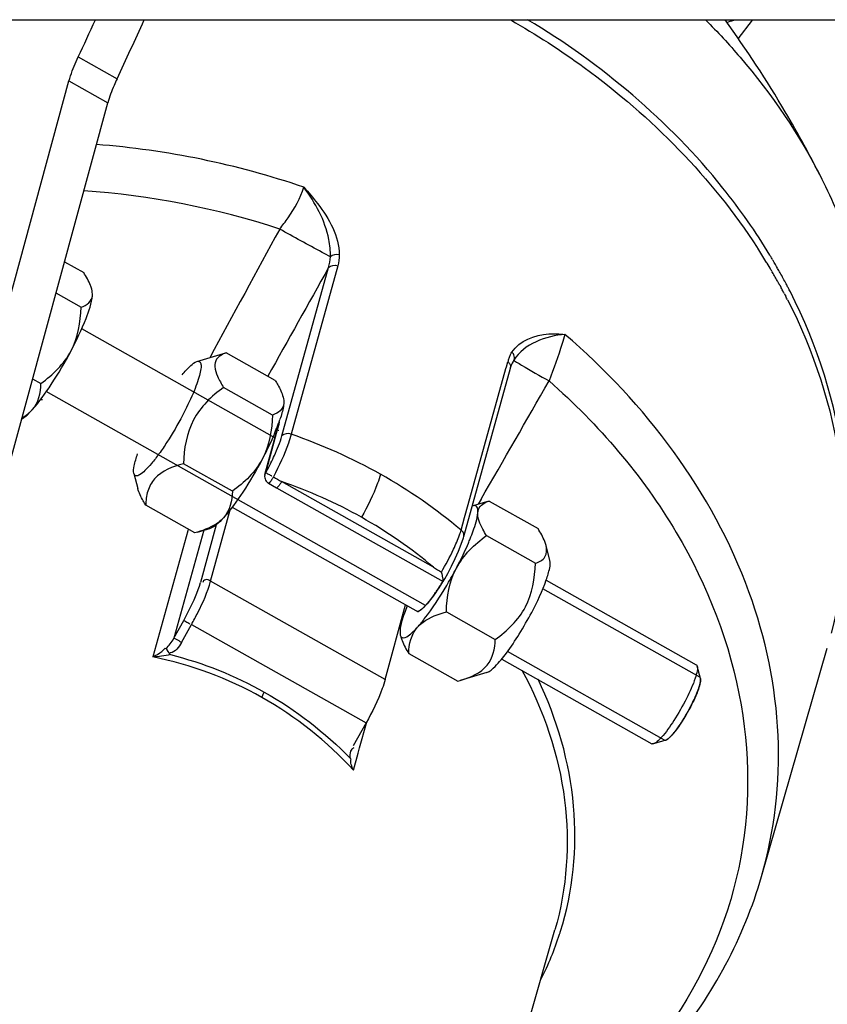
# Model space of a CAD drawing. Units: millimetres. Extents: x -1641 to 14408, y 960 to 6616.
# Drawn here: x 11452 to 11506, y 4790 to 4855 of the extents above; entities that cross this region are included whole.
import ezdxf

# ---------------------------------------------------------------- set-up
doc = ezdxf.new("R2010")
doc.units = ezdxf.units.MM
doc.header["$LTSCALE"] = 825
doc.layers.add('Grundriss', color=7, linetype='CONTINUOUS', lineweight=30)

msp = doc.modelspace()

# ---------------------------------------------------------------- linework, layer by layer
at = {"layer": 'Grundriss', "lineweight": 30}
for p, q in [((11513.25, 4854.866), (11443.25, 4854.866)), ((11498.757, 4854.86), (11498.779, 4854.866)), ((11499.627, 4853.612), (11500.566, 4854.866)), ((11455.906, 4852.424), (11458.477, 4850.976)), ((11446.326, 4817.942), (11455.291, 4850.834)), ((11455.291, 4850.834), (11457.861, 4849.386)), ((11448.896, 4816.494), (11457.861, 4849.386)), ((11500.887, 4839.808), (11500.923, 4839.751)), ((11454.994, 4838.864), (11456.265, 4838.148)), ((11501.939, 4838.945), (11501.908, 4838.998)), ((11469.399, 4827.322), (11472.49, 4838.469)), ((11473.097, 4838.585), (11470.007, 4827.438)), ((11502.395, 4837.284), (11502.443, 4837.197)), ((11454.429, 4836.793), (11456.093, 4835.855)), ((11502.695, 4836.725), (11502.724, 4836.67)), ((11502.724, 4836.67), (11502.775, 4836.573)), ((11468.932, 4827.201), (11456.132, 4834.413)), ((11463.771, 4832.256), (11465.535, 4832.781)), ((11465.534, 4832.781), (11465.705, 4832.829)), ((11468.946, 4831.003), (11465.705, 4832.829)), ((11484.686, 4832.202), (11484.717, 4832.259)), ((11484.766, 4832.343), (11484.717, 4832.26)), ((11481.448, 4820.671), (11484.539, 4831.818)), ((11482.824, 4826.69), (11484.235, 4831.78)), ((11484.235, 4831.78), (11484.267, 4831.894)), ((11484.267, 4831.894), (11484.362, 4832.238)), ((11484.633, 4832.088), (11484.686, 4832.202)), ((11452.882, 4831.117), (11453.434, 4830.806)), ((11468.774, 4828.71), (11465.533, 4830.536)), ((11478.916, 4816.1), (11453.788, 4830.258)), ((11468.268, 4824.764), (11469.078, 4827.736)), ((11468.322, 4824.874), (11469.132, 4827.846)), ((11469.051, 4827.839), (11469.097, 4827.814)), ((11481.743, 4822.792), (11482.824, 4826.69)), ((11466.114, 4823.661), (11462.873, 4825.487)), ((11459.593, 4824.84), (11459.854, 4823.841)), ((11468.502, 4824.198), (11469.039, 4823.894)), ((11469.039, 4823.894), (11480.071, 4817.678)), ((11479.441, 4818.625), (11469.371, 4824.299)), ((11482.59, 4823.133), (11482.398, 4822.8)), ((11463.626, 4820.905), (11460.385, 4822.731)), ((11466.107, 4822.611), (11478.416, 4815.676)), ((11481.504, 4821.93), (11481.743, 4822.792)), ((11482.954, 4822.966), (11482.068, 4822.702)), ((11483.124, 4823.015), (11482.953, 4822.966)), ((11483.124, 4823.015), (11486.365, 4821.188)), ((11464.677, 4817.702), (11465.966, 4822.431)), ((11481.271, 4821.091), (11481.504, 4821.93)), ((11463.796, 4820.953), (11464.682, 4821.217)), ((11465.044, 4821.435), (11464.003, 4817.616)), ((11463.154, 4821.036), (11460.84, 4812.693)), ((11464.219, 4821.079), (11462.235, 4813.925)), ((11463.187, 4821.153), (11463.154, 4821.036)), ((11463.797, 4820.953), (11463.626, 4820.905)), ((11481.448, 4820.671), (11481.449, 4820.674)), ((11482.952, 4820.722), (11486.193, 4818.896)), ((11487.157, 4819.079), (11486.896, 4820.079)), ((11476.244, 4811.185), (11464.677, 4817.702)), ((11480.082, 4817.681), (11480.181, 4817.856)), ((11486.904, 4817.781), (11496.854, 4812.174)), ((11479.463, 4816.784), (11479.468, 4816.792)), ((11497.08, 4811.341), (11486.68, 4817.201)), ((11476.244, 4811.185), (11477.594, 4816.139)), ((11478.557, 4815.777), (11478.561, 4815.78)), ((11480.292, 4815.673), (11483.533, 4813.847)), ((11462.235, 4813.925), (11462.892, 4815.106)), ((11462.75, 4813.653), (11463.407, 4814.834)), ((11463.407, 4814.834), (11474.974, 4808.316)), ((11477.804, 4812.917), (11481.045, 4811.09)), ((11494.738, 4807.185), (11484.339, 4813.044)), ((11501.175, 4798.154), (11505.532, 4813.272)), ((11483.959, 4812.553), (11493.909, 4806.946)), ((11497.129, 4811.266), (11496.917, 4812.08)), ((11482.979, 4811.664), (11481.215, 4811.139)), ((11481.045, 4811.09), (11481.216, 4811.138)), ((11497.137, 4811.132), (11497.137, 4811.137)), ((11496.938, 4810.405), (11496.942, 4810.416)), ((11496.727, 4809.91), (11496.732, 4809.921)), ((11496.152, 4808.82), (11496.159, 4808.831)), ((11474.974, 4808.316), (11474.127, 4806.794)), ((11474.548, 4806.678), (11475.001, 4808.309)), ((11495.829, 4808.303), (11495.837, 4808.314)), ((11495.221, 4807.499), (11495.226, 4807.504)), ((11494.022, 4806.942), (11494, 4806.936)), ((11494.828, 4807.182), (11494.022, 4806.942)), ((11494.822, 4807.18), (11494.828, 4807.182)), ((11494.828, 4807.182), (11494.831, 4807.183)), ((11494.884, 4807.206), (11494.893, 4807.21)), ((11494.982, 4807.271), (11494.986, 4807.274)), ((11474.138, 4805.201), (11474.447, 4806.313)), ((11474.447, 4806.313), (11474.548, 4806.678)), ((11474.709, 4750.278), (11487.488, 4794.616))]:
    msp.add_line(p, q, dxfattribs=at)
for points in [[(11484.539, 4831.818), (11484.545, 4831.841), (11484.586, 4831.968), (11484.633, 4832.088)], [(11469.371, 4824.299), (11469.344, 4824.252), (11469.316, 4824.206), (11469.288, 4824.161), (11469.26, 4824.118), (11469.233, 4824.077), (11469.205, 4824.039)], [(11480.64, 4818.71), (11480.879, 4819.202), (11481.095, 4819.689), (11481.28, 4820.155), (11481.422, 4820.58), (11481.449, 4820.674)], [(11480.181, 4817.856), (11480.386, 4818.224), (11480.64, 4818.71)], [(11480.065, 4817.92), (11480.045, 4818.033), (11480.036, 4818.077), (11480.028, 4818.114), (11480.021, 4818.145), (11480.014, 4818.172), (11480.009, 4818.194), (11480.003, 4818.214), (11479.998, 4818.233), (11479.991, 4818.251), (11479.978, 4818.273), (11479.961, 4818.296)]]:
    msp.add_lwpolyline(points, dxfattribs=at)
for centre, radius, start, end in [((11100.857, 5018.054), 391.782, 334.99107, 335.3852), ((11107.772, 5014.594), 386.994, 334.98892, 335.62355), ((11438.568, 4811.068), 74.44, 30.44019, 36.04574), ((11433.385, 4807.971), 80.478, 26.87653, 30.4716), ((11452.815, 4790.948), 55.841, 71.16316, 85.59483), ((11473.08, 4828.044), 35.996, 19.24988, 26.9406), ((11452.517, 4789.866), 53.825, 71.88611, 86.00779), ((14133.817, 3385.289), 3036.293, 151.350855, 151.533818), ((11467.486, 4818.113), 39.828, 31.43103, 32.90756), ((11469.663, 4839.33), 2.955, 343.05835, 357.26172), ((11467.851, 4818.338), 39.399, 31.21774, 31.42874), ((11468.154, 4819.006), 39.23, 30.84747, 31.14961), ((11468.266, 4819.073), 39.1, 30.63702, 30.84742), ((11468.504, 4819.214), 38.823, 29.65803, 30.54695), ((11468.054, 4818.461), 39.162, 30.49269, 31.21826), ((11468.245, 4818.574), 38.94, 30.30928, 30.49215), ((11468.365, 4818.643), 38.802, 29.79939, 30.30947), ((11468.75, 4819.354), 38.54, 29.14493, 29.65757), ((11469.061, 4819.526), 38.184, 27.8951, 29.14607), ((11468.547, 4818.748), 38.592, 29.26477, 29.79942), ((11468.702, 4818.835), 38.413, 28.91495, 29.26463), ((11468.802, 4818.89), 38.3, 28.70277, 28.91488), ((11468.972, 4818.983), 38.105, 28.10576, 28.55456), ((11469.117, 4819.06), 37.941, 27.74815, 28.1057), ((11469.362, 4819.687), 37.843, 27.47367, 27.89385), ((11469.526, 4819.772), 37.659, 26.98991, 27.47372), ((11469.351, 4819.182), 37.678, 27.07532, 27.48775), ((11486.962, 4831.52), 2.697, 159.51282, 164.55976), ((11486.737, 4831.602), 2.458, 156.76408, 159.47136), ((11486.971, 4831), 2.583, 150.80894, 156.09744), ((11484.235, 4831.903), 0.316, 344.53448, 356.86678), ((11487.162, 4830.914), 2.792, 156.06432, 158.45746), ((9822.294, 5782.907), 1917.746, 329.9689, 330.238977), ((11454.826, 4812.446), 17.318, 94.29881, 94.83456), ((11458.942, 4831.918), 10.903, 339.49536, 341.32929), ((11454.741, 4833.52), 15.399, 336.87034, 338.87257), ((11465.482, 4828.718), 3.727, 344.7319, 346.02678), ((11466.026, 4828.581), 3.167, 346.04315, 346.75129), ((11457.113, 4832.593), 12.852, 338.91332, 339.52968), ((11458.566, 4793.925), 35.412, 60.63095, 71.13115), ((11451.238, 4834.238), 19.482, 331.27249, 332.82388), ((11452.159, 4833.762), 18.445, 332.83123, 333.51538), ((11469.835, 4827.143), 2.694, 244.80217, 245.97863), ((11466.404, 4825.971), 2.788, 327.15055, 330.9768), ((11507.368, 4887.846), 74.04, 238.64543, 239.1232), ((11458.559, 4793.981), 35.366, 50.05442, 60.57731), ((11459.39, 4794.789), 31.152, 60.62836, 71.31392), ((11459.314, 4794.719), 31.251, 49.90518, 60.5684), ((11466.683, 4826.657), 16.384, 336.90323, 337.95036), ((11456.729, 4831.339), 27.389, 329.66731, 332.2127), ((11466.426, 4825.859), 15.888, 328.74328, 329.05024), ((11457.011, 4831.171), 27.06, 329.47716, 329.67382), ((11493.958, 4807.034), 0.1, 240.65399, 249.49146), ((11467.802, 4800.783), 21.008, 342.09443, 342.65206), ((11467.641, 4800.843), 21.18, 333.41994, 342.07549)]:
    msp.add_arc(centre, radius, start, end, dxfattribs=at)
for points, knots in [([(11484.556, 4854.872), (11486.234, 4853.915), (11492.494, 4849.886), (11497.884, 4844.43), (11500.887, 4839.808)], [0, 0, 0, 0, 0.259527, 1, 1, 1, 1]), ([(11501.728, 4839.299), (11500.792, 4840.846), (11496.474, 4846.998), (11490.562, 4851.966), (11485.677, 4854.89)], [0, 0, 0, 0, 0.241023, 1, 1, 1, 1]), ([(11497.472, 4854.871), (11498.261, 4854.078), (11501.221, 4850.883), (11503.706, 4847.238), (11505.17, 4844.353)], [0, 0, 0, 0, 0.256964, 1, 1, 1, 1]), ([(11455.291, 4850.834), (11455.322, 4850.949), (11455.492, 4851.492), (11455.716, 4852.016), (11455.906, 4852.424)], [0, 0, 0, 0, 0.209018, 1, 1, 1, 1]), ([(11458.477, 4850.976), (11458.408, 4850.828), (11458.175, 4850.309), (11457.968, 4849.777), (11457.861, 4849.386)], [0, 0, 0, 0, 0.286836, 1, 1, 1, 1]), ([(11469.251, 4841.024), (11469.446, 4841.268), (11470.076, 4842.128), (11470.641, 4843.069), (11470.845, 4843.798)], [0, 0, 0, 0, 0.292253, 1, 1, 1, 1]), ([(11470.845, 4843.798), (11471.168, 4843.449), (11472.262, 4842.174), (11473.188, 4840.545), (11473.194, 4839.319)], [0, 0, 0, 0, 0.279336, 1, 1, 1, 1]), ([(11472.615, 4839.189), (11472.624, 4839.573), (11472.453, 4841.243), (11471.614, 4842.773), (11470.845, 4843.798)], [0, 0, 0, 0, 0.230387, 1, 1, 1, 1]), ([(11472.615, 4839.189), (11472.429, 4839.284), (11471.3, 4839.882), (11470.183, 4840.502), (11469.251, 4841.024)], [0, 0, 0, 0, 0.163674, 1, 1, 1, 1]), ([(11456.797, 4837.038), (11456.774, 4837.126), (11456.641, 4837.516), (11456.435, 4837.876), (11456.265, 4838.148)], [0, 0, 0, 0, 0.220047, 1, 1, 1, 1]), ([(11505.803, 4814.254), (11506.794, 4817.889), (11507.32, 4825.821), (11504.878, 4833.338), (11503.083, 4836.862)], [0, 0, 0, 0, 0.48792, 1, 1, 1, 1]), ([(11455.426, 4832.957), (11455.795, 4833.657), (11456.344, 4834.844), (11456.803, 4836.105), (11456.842, 4836.628)], [0, 0, 0, 0, 0.601609, 1, 1, 1, 1]), ([(11456.093, 4835.855), (11456.28, 4835.919), (11456.643, 4836.074), (11456.829, 4836.449), (11456.842, 4836.628)], [0, 0, 0, 0, 0.524227, 1, 1, 1, 1]), ([(11502.899, 4836.332), (11504.631, 4832.944), (11507.031, 4825.743), (11506.716, 4818.119), (11505.879, 4814.59)], [0, 0, 0, 0, 0.51201, 1, 1, 1, 1]), ([(11484.635, 4832.872), (11485.118, 4833.645), (11486.559, 4834.153), (11487.797, 4834.081), (11488.149, 4834.048)], [0, 0, 0, 0, 0.720493, 1, 1, 1, 1]), ([(11488.149, 4834.048), (11488.092, 4833.843), (11487.775, 4832.805), (11487.4, 4831.786), (11487.096, 4830.969)], [0, 0, 0, 0, 0.19658, 1, 1, 1, 1]), ([(11501.175, 4798.154), (11502.042, 4801.161), (11502.779, 4807.624), (11500.007, 4820.866), (11493.463, 4829.511), (11488.149, 4834.048)], [0, 0, 0, 0, 0.234346, 0.476779, 1, 1, 1, 1]), ([(11452.852, 4829.054), (11453.323, 4829.576), (11454.234, 4830.853), (11455.026, 4832.198), (11455.426, 4832.957)], [0, 0, 0, 0, 0.450291, 1, 1, 1, 1]), ([(11462.794, 4831.376), (11462.969, 4831.589), (11463.26, 4831.911), (11463.612, 4832.208), (11463.771, 4832.256)], [0, 0, 0, 0, 0.623813, 1, 1, 1, 1]), ([(11463.771, 4832.256), (11463.826, 4832.272), (11463.972, 4832.274), (11464.057, 4832.033), (11464.03, 4831.728), (11463.935, 4831.289), (11463.756, 4830.745), (11463.4, 4829.849), (11463.062, 4829.155), (11462.811, 4828.678)], [0, 0, 0, 0, 0.04316, 0.089317, 0.165953, 0.277838, 0.422614, 0.59567, 1, 1, 1, 1]), ([(11465.451, 4832.724), (11465.304, 4832.649), (11465.014, 4832.441), (11464.906, 4831.853), (11465.139, 4831.212), (11465.385, 4830.774), (11465.533, 4830.536)], [0, 0, 0, 0, 0.197189, 0.397479, 0.664618, 1, 1, 1, 1]), ([(11484.479, 4832.572), (11484.501, 4832.624), (11484.549, 4832.726), (11484.606, 4832.825), (11484.635, 4832.872)], [0, 0, 0, 0, 0.504055, 1, 1, 1, 1]), ([(11484.807, 4832.518), (11484.806, 4832.583), (11484.771, 4832.717), (11484.687, 4832.826), (11484.635, 4832.872)], [0, 0, 0, 0, 0.481933, 1, 1, 1, 1]), ([(11484.766, 4832.343), (11484.78, 4832.369), (11484.801, 4832.427), (11484.807, 4832.488), (11484.807, 4832.518)], [0, 0, 0, 0, 0.493919, 1, 1, 1, 1]), ([(11484.766, 4832.343), (11484.777, 4832.325), (11484.845, 4832.289), (11484.903, 4832.247), (11484.946, 4832.219)], [0, 0, 0, 0, 0.29707, 1, 1, 1, 1]), ([(11484.362, 4832.238), (11484.42, 4832.195), (11484.517, 4832.091), (11484.553, 4831.95), (11484.55, 4831.885)], [0, 0, 0, 0, 0.526494, 1, 1, 1, 1]), ([(11484.946, 4832.219), (11485.057, 4832.15), (11485.768, 4831.724), (11486.488, 4831.314), (11487.096, 4830.969)], [0, 0, 0, 0, 0.157529, 1, 1, 1, 1]), ([(11468.946, 4831.003), (11469.006, 4830.906), (11469.216, 4830.554), (11469.402, 4830.18), (11469.477, 4829.893)], [0, 0, 0, 0, 0.277438, 1, 1, 1, 1]), ([(11487.096, 4830.969), (11490.38, 4828.084), (11495.98, 4821.57), (11500.555, 4809.894), (11500.325, 4797.848), (11496.904, 4790.704), (11494.614, 4787.645)], [0, 0, 0, 0, 0.271667, 0.524012, 0.76257, 1, 1, 1, 1]), ([(11452.147, 4828.426), (11452.199, 4828.456), (11452.46, 4828.636), (11452.681, 4828.865), (11452.852, 4829.054)], [0, 0, 0, 0, 0.191471, 1, 1, 1, 1]), ([(11469.523, 4829.483), (11469.509, 4829.304), (11469.324, 4828.929), (11468.961, 4828.774), (11468.774, 4828.71)], [0, 0, 0, 0, 0.475771, 1, 1, 1, 1]), ([(11469.523, 4829.483), (11469.517, 4829.412), (11469.468, 4829.052), (11469.363, 4828.703), (11469.27, 4828.428)], [0, 0, 0, 0, 0.197471, 1, 1, 1, 1]), ([(11462.811, 4828.678), (11462.494, 4828.075), (11461.995, 4827.216), (11461.285, 4826.17), (11460.804, 4825.54), (11460.371, 4825.061), (11460.048, 4824.784), (11459.73, 4824.627), (11459.61, 4824.776), (11459.593, 4824.84)], [0, 0, 0, 0, 0.383024, 0.558496, 0.710418, 0.83091, 0.914787, 0.962764, 1, 1, 1, 1]), ([(11469.091, 4827.935), (11469.098, 4827.939), (11469.111, 4827.947), (11469.125, 4827.954), (11469.132, 4827.957)], [0, 0, 0, 0, 0.513272, 1, 1, 1, 1]), ([(11469.151, 4828.099), (11469.148, 4828.063), (11469.136, 4827.982), (11469.119, 4827.901), (11469.108, 4827.856)], [0, 0, 0, 0, 0.434194, 1, 1, 1, 1]), ([(11469.117, 4827.69), (11469.124, 4827.694), (11469.14, 4827.701), (11469.157, 4827.707), (11469.165, 4827.71)], [0, 0, 0, 0, 0.472698, 1, 1, 1, 1]), ([(11469.203, 4828.161), (11469.194, 4828.111), (11469.173, 4828.005), (11469.147, 4827.901), (11469.132, 4827.846)], [0, 0, 0, 0, 0.471284, 1, 1, 1, 1]), ([(11469.165, 4827.71), (11469.17, 4827.711), (11469.179, 4827.714), (11469.188, 4827.716), (11469.193, 4827.717)], [0, 0, 0, 0, 0.487584, 1, 1, 1, 1]), ([(11469.219, 4828.278), (11469.217, 4828.259), (11469.212, 4828.22), (11469.206, 4828.181), (11469.203, 4828.161)], [0, 0, 0, 0, 0.484042, 1, 1, 1, 1]), ([(11468.902, 4827.471), (11468.845, 4827.338), (11468.597, 4826.777), (11468.325, 4826.227), (11468.107, 4825.812)], [0, 0, 0, 0, 0.235818, 1, 1, 1, 1]), ([(11468.669, 4825.536), (11468.751, 4825.702), (11469.028, 4826.283), (11469.277, 4826.88), (11469.399, 4827.322)], [0, 0, 0, 0, 0.287914, 1, 1, 1, 1]), ([(11470.007, 4827.438), (11469.956, 4827.239), (11469.648, 4826.267), (11469.215, 4825.34), (11468.842, 4824.618)], [0, 0, 0, 0, 0.201371, 1, 1, 1, 1]), ([(11459.593, 4824.84), (11459.551, 4825.001), (11459.623, 4825.455), (11459.747, 4825.871), (11459.839, 4826.13)], [0, 0, 0, 0, 0.376362, 1, 1, 1, 1]), ([(11468.107, 4825.812), (11467.707, 4825.053), (11466.914, 4823.708), (11466.004, 4822.431), (11465.533, 4821.91)], [0, 0, 0, 0, 0.549701, 1, 1, 1, 1]), ([(11462.873, 4825.487), (11462.18, 4825.297), (11461.122, 4824.901), (11460.446, 4823.68), (11460.386, 4823.046), (11460.385, 4822.731)], [0, 0, 0, 0, 0.534267, 0.765741, 1, 1, 1, 1]), ([(11468.268, 4824.764), (11468.263, 4824.744), (11468.255, 4824.703), (11468.254, 4824.662), (11468.255, 4824.641)], [0, 0, 0, 0, 0.492583, 1, 1, 1, 1]), ([(11468.255, 4824.641), (11468.257, 4824.586), (11468.279, 4824.476), (11468.33, 4824.375), (11468.362, 4824.33)], [0, 0, 0, 0, 0.496444, 1, 1, 1, 1]), ([(11468.322, 4824.874), (11468.31, 4824.858), (11468.288, 4824.823), (11468.271, 4824.785), (11468.263, 4824.765)], [0, 0, 0, 0, 0.481068, 1, 1, 1, 1]), ([(11468.322, 4824.874), (11468.368, 4824.88), (11468.491, 4824.793), (11468.609, 4824.743), (11468.688, 4824.705)], [0, 0, 0, 0, 0.348295, 1, 1, 1, 1]), ([(11468.746, 4824.458), (11468.7, 4824.388), (11468.642, 4824.316), (11468.534, 4824.18), (11468.503, 4824.198)], [0, 0, 0, 0, 0.699331, 1, 1, 1, 1]), ([(11475.934, 4824.785), (11475.878, 4824.584), (11475.541, 4823.599), (11475.074, 4822.663), (11474.67, 4821.937)], [0, 0, 0, 0, 0.200594, 1, 1, 1, 1]), ([(11460.385, 4822.731), (11460.325, 4822.828), (11460.115, 4823.18), (11459.929, 4823.554), (11459.854, 4823.841)], [0, 0, 0, 0, 0.277399, 1, 1, 1, 1]), ([(11468.362, 4824.33), (11468.381, 4824.303), (11468.423, 4824.253), (11468.475, 4824.214), (11468.503, 4824.198)], [0, 0, 0, 0, 0.51074, 1, 1, 1, 1]), ([(11469.039, 4823.894), (11469.059, 4823.883), (11469.135, 4823.949), (11469.174, 4823.998), (11469.205, 4824.039)], [0, 0, 0, 0, 0.305606, 1, 1, 1, 1]), ([(11482.068, 4822.702), (11482.058, 4822.699), (11482.037, 4822.693), (11482.017, 4822.684), (11482.006, 4822.68)], [0, 0, 0, 0, 0.4842, 1, 1, 1, 1]), ([(11482.375, 4822.242), (11482.385, 4822.374), (11482.424, 4822.651), (11482.15, 4822.727), (11482.068, 4822.702)], [0, 0, 0, 0, 0.606879, 1, 1, 1, 1]), ([(11482.375, 4822.242), (11482.386, 4822.389), (11482.503, 4822.693), (11482.769, 4822.862), (11482.908, 4822.928)], [0, 0, 0, 0, 0.490854, 1, 1, 1, 1]), ([(11465.533, 4821.91), (11465.43, 4821.796), (11464.929, 4821.35), (11464.288, 4821.1), (11463.796, 4820.953)], [0, 0, 0, 0, 0.230433, 1, 1, 1, 1]), ([(11465.533, 4821.91), (11465.382, 4821.743), (11465.126, 4821.483), (11464.819, 4821.258), (11464.682, 4821.217)], [0, 0, 0, 0, 0.611108, 1, 1, 1, 1]), ([(11481.869, 4820.506), (11481.939, 4820.681), (11482.152, 4821.244), (11482.344, 4821.828), (11482.375, 4822.242)], [0, 0, 0, 0, 0.312635, 1, 1, 1, 1]), ([(11482.952, 4820.722), (11482.865, 4820.86), (11482.595, 4821.325), (11482.346, 4821.861), (11482.375, 4822.242)], [0, 0, 0, 0, 0.299073, 1, 1, 1, 1]), ([(11486.896, 4820.079), (11486.873, 4820.166), (11486.74, 4820.556), (11486.535, 4820.916), (11486.365, 4821.188)], [0, 0, 0, 0, 0.220134, 1, 1, 1, 1]), ([(11481.165, 4820.769), (11481.185, 4820.824), (11481.222, 4820.93), (11481.256, 4821.038), (11481.271, 4821.09)], [0, 0, 0, 0, 0.516294, 1, 1, 1, 1]), ([(11481.449, 4820.674), (11481.468, 4820.746), (11481.449, 4820.916), (11481.339, 4821.041), (11481.271, 4821.091)], [0, 0, 0, 0, 0.470348, 1, 1, 1, 1]), ([(11479.961, 4818.296), (11480.253, 4818.795), (11480.607, 4819.458), (11480.914, 4820.142), (11480.981, 4820.3)], [0, 0, 0, 0, 0.771359, 1, 1, 1, 1]), ([(11480.959, 4818.571), (11481.034, 4818.713), (11481.315, 4819.258), (11481.576, 4819.813), (11481.754, 4820.23)], [0, 0, 0, 0, 0.261543, 1, 1, 1, 1]), ([(11486.193, 4818.896), (11486.43, 4818.976), (11486.952, 4819.228), (11486.961, 4819.829), (11486.896, 4820.079)], [0, 0, 0, 0, 0.492638, 1, 1, 1, 1]), ([(11485.945, 4815.643), (11486.311, 4816.338), (11486.776, 4817.305), (11487.128, 4818.466), (11487.199, 4818.919), (11487.157, 4819.079)], [0, 0, 0, 0, 0.641268, 0.86496, 1, 1, 1, 1]), ([(11480.081, 4817.683), (11480.093, 4817.709), (11480.08, 4817.793), (11480.073, 4817.87), (11480.065, 4817.92)], [0, 0, 0, 0, 0.361735, 1, 1, 1, 1]), ([(11462.892, 4815.106), (11463.02, 4815.336), (11463.445, 4816.146), (11463.832, 4816.987), (11464.003, 4817.616)], [0, 0, 0, 0, 0.288037, 1, 1, 1, 1]), ([(11463.407, 4814.834), (11463.553, 4815.097), (11464.039, 4816.023), (11464.481, 4816.983), (11464.677, 4817.702)], [0, 0, 0, 0, 0.28804, 1, 1, 1, 1]), ([(11464.677, 4817.702), (11464.573, 4817.761), (11464.383, 4817.889), (11464.149, 4817.702), (11464.163, 4817.62)], [0, 0, 0, 0, 0.588084, 1, 1, 1, 1]), ([(11478.385, 4814.668), (11478.541, 4814.841), (11479.256, 4815.71), (11479.868, 4816.659), (11480.321, 4817.427)], [0, 0, 0, 0, 0.206713, 1, 1, 1, 1]), ([(11480.007, 4817.615), (11479.732, 4817.162), (11479.335, 4816.557), (11478.786, 4815.95), (11478.548, 4815.753), (11478.441, 4815.721)], [0, 0, 0, 0, 0.641478, 0.864742, 1, 1, 1, 1]), ([(11479.468, 4816.792), (11479.492, 4816.826), (11479.54, 4816.894), (11479.636, 4817.034), (11479.733, 4817.179), (11479.83, 4817.33), (11479.891, 4817.427), (11479.939, 4817.504), (11479.989, 4817.585), (11480.027, 4817.648), (11480.052, 4817.689)], [0, 0, 0, 0, 0.125, 0.25, 0.5, 0.625, 0.75, 0.8125, 0.875, 1, 1, 1, 1]), ([(11480.071, 4817.678), (11480.073, 4817.677), (11480.078, 4817.676), (11480.081, 4817.681), (11480.081, 4817.683)], [0, 0, 0, 0, 0.464241, 1, 1, 1, 1]), ([(11478.956, 4816.142), (11478.976, 4816.164), (11479.005, 4816.197), (11479.044, 4816.242), (11479.075, 4816.279), (11479.105, 4816.315), (11479.136, 4816.353), (11479.168, 4816.393), (11479.199, 4816.431), (11479.231, 4816.473), (11479.274, 4816.527), (11479.317, 4816.586), (11479.361, 4816.643), (11479.406, 4816.705), (11479.44, 4816.753), (11479.463, 4816.784)], [0, 0, 0, 0, 0.125, 0.1875, 0.25, 0.3125, 0.375, 0.4375, 0.5, 0.5625, 0.625, 0.75, 0.8125, 0.875, 1, 1, 1, 1]), ([(11477.695, 4816.076), (11477.63, 4815.912), (11477.433, 4815.379), (11477.256, 4814.827), (11477.227, 4814.436)], [0, 0, 0, 0, 0.311476, 1, 1, 1, 1]), ([(11478.561, 4815.78), (11478.575, 4815.789), (11478.595, 4815.803), (11478.622, 4815.823), (11478.646, 4815.842), (11478.668, 4815.859), (11478.692, 4815.879), (11478.717, 4815.901), (11478.741, 4815.921), (11478.767, 4815.947), (11478.801, 4815.979), (11478.835, 4816.014), (11478.865, 4816.043), (11478.882, 4816.062), (11478.902, 4816.084), (11478.927, 4816.11), (11478.946, 4816.131), (11478.956, 4816.142)], [0, 0, 0, 0, 0.125, 0.1875, 0.25, 0.3125, 0.375, 0.4375, 0.5, 0.5625, 0.625, 0.75, 0.8125, 0.84375, 0.875, 0.9375, 1, 1, 1, 1]), ([(11478.385, 4814.668), (11478.496, 4814.791), (11479.047, 4815.272), (11479.753, 4815.525), (11480.292, 4815.673)], [0, 0, 0, 0, 0.22922, 1, 1, 1, 1]), ([(11478.444, 4815.722), (11478.452, 4815.725), (11478.464, 4815.729), (11478.481, 4815.736), (11478.497, 4815.743), (11478.509, 4815.749), (11478.53, 4815.761), (11478.546, 4815.77), (11478.557, 4815.777)], [0, 0, 0, 0, 0.25, 0.375, 0.5, 0.625, 0.75, 1, 1, 1, 1]), ([(11482.979, 4811.664), (11483.193, 4811.728), (11483.657, 4812.179), (11484.358, 4813.025), (11485.162, 4814.239), (11485.687, 4815.155), (11485.945, 4815.643)], [0, 0, 0, 0, 0.134129, 0.366789, 0.669395, 1, 1, 1, 1]), ([(11462.892, 4815.106), (11462.942, 4815.088), (11463.077, 4815.014), (11463.212, 4814.942), (11463.298, 4814.891)], [0, 0, 0, 0, 0.349082, 1, 1, 1, 1]), ([(11477.366, 4813.974), (11477.496, 4813.921), (11477.933, 4814.18), (11478.197, 4814.46), (11478.385, 4814.668)], [0, 0, 0, 0, 0.332537, 1, 1, 1, 1]), ([(11477.273, 4814.026), (11477.295, 4813.939), (11477.428, 4813.549), (11477.634, 4813.188), (11477.804, 4812.917)], [0, 0, 0, 0, 0.220047, 1, 1, 1, 1]), ([(11462.75, 4813.653), (11462.694, 4813.685), (11462.523, 4813.776), (11462.357, 4813.882), (11462.235, 4813.925)], [0, 0, 0, 0, 0.334859, 1, 1, 1, 1]), ([(11481.215, 4811.139), (11481.87, 4811.334), (11483.182, 4811.867), (11483.531, 4813.253), (11483.533, 4813.847)], [0, 0, 0, 0, 0.535262, 1, 1, 1, 1]), ([(11460.84, 4812.693), (11461.048, 4812.801), (11461.351, 4812.96), (11461.592, 4813.197), (11461.661, 4813.273)], [0, 0, 0, 0, 0.695227, 1, 1, 1, 1]), ([(11496.917, 4812.08), (11496.943, 4811.98), (11496.906, 4811.7), (11496.698, 4810.976), (11496.187, 4809.861), (11495.438, 4808.55), (11494.845, 4807.704), (11494.534, 4807.359)], [0, 0, 0, 0, 0.057955, 0.152273, 0.425017, 0.739457, 1, 1, 1, 1]), ([(11496.855, 4812.174), (11496.87, 4812.165), (11496.898, 4812.137), (11496.911, 4812.1), (11496.917, 4812.08)], [0, 0, 0, 0, 0.451614, 1, 1, 1, 1]), ([(11485.295, 4811.821), (11486.733, 4809.162), (11488.704, 4803.446), (11488.283, 4797.375), (11487.488, 4794.616)], [0, 0, 0, 0, 0.512894, 1, 1, 1, 1]), ([(11476.244, 4811.185), (11476.189, 4810.983), (11475.851, 4809.991), (11475.381, 4809.049), (11474.974, 4808.316)], [0, 0, 0, 0, 0.199556, 1, 1, 1, 1]), ([(11487.855, 4794.519), (11488.683, 4797.172), (11489.274, 4803.001), (11487.624, 4808.589), (11486.365, 4811.211)], [0, 0, 0, 0, 0.488589, 1, 1, 1, 1]), ([(11497.129, 4811.266), (11497.152, 4811.178), (11497.113, 4810.929), (11496.919, 4810.29), (11496.663, 4809.757), (11496.462, 4809.374)], [0, 0, 0, 0, 0.134988, 0.358749, 1, 1, 1, 1]), ([(11496.942, 4810.416), (11496.949, 4810.434), (11496.962, 4810.469), (11496.979, 4810.516), (11496.993, 4810.554), (11497.005, 4810.589), (11497.019, 4810.63), (11497.034, 4810.675), (11497.045, 4810.709), (11497.054, 4810.739), (11497.066, 4810.779), (11497.075, 4810.812), (11497.08, 4810.828)], [0, 0, 0, 0, 0.125, 0.25, 0.3125, 0.375, 0.5, 0.625, 0.6875, 0.75, 0.875, 1, 1, 1, 1]), ([(11497.08, 4810.828), (11497.083, 4810.842), (11497.091, 4810.871), (11497.101, 4810.912), (11497.109, 4810.945), (11497.114, 4810.973), (11497.119, 4810.994), (11497.121, 4811.011), (11497.126, 4811.035), (11497.13, 4811.065), (11497.135, 4811.1), (11497.136, 4811.121), (11497.137, 4811.132)], [0, 0, 0, 0, 0.125, 0.25, 0.375, 0.4375, 0.5, 0.5625, 0.625, 0.75, 0.875, 1, 1, 1, 1]), ([(11468.075, 4810.004), (11468.09, 4810.059), (11468.139, 4810.18), (11468.198, 4810.296), (11468.233, 4810.36)], [0, 0, 0, 0, 0.441828, 1, 1, 1, 1]), ([(11496.732, 4809.921), (11496.742, 4809.942), (11496.76, 4809.983), (11496.784, 4810.034), (11496.799, 4810.069), (11496.808, 4810.09), (11496.818, 4810.114), (11496.831, 4810.142), (11496.84, 4810.163), (11496.844, 4810.174)], [0, 0, 0, 0, 0.25, 0.5, 0.625, 0.6875, 0.75, 0.875, 1, 1, 1, 1]), ([(11496.461, 4809.374), (11496.473, 4809.395), (11496.49, 4809.428), (11496.51, 4809.466), (11496.521, 4809.488), (11496.529, 4809.504), (11496.539, 4809.524), (11496.549, 4809.542), (11496.558, 4809.561), (11496.566, 4809.577), (11496.574, 4809.592), (11496.586, 4809.617), (11496.595, 4809.636), (11496.602, 4809.648)], [0, 0, 0, 0, 0.25, 0.375, 0.4375, 0.5, 0.5625, 0.625, 0.6875, 0.75, 0.8125, 0.875, 1, 1, 1, 1]), ([(11496.602, 4809.648), (11496.623, 4809.691), (11496.649, 4809.745), (11496.679, 4809.808), (11496.692, 4809.835), (11496.701, 4809.855), (11496.713, 4809.879), (11496.721, 4809.898), (11496.727, 4809.91)], [0, 0, 0, 0, 0.5, 0.625, 0.75, 0.8125, 0.875, 1, 1, 1, 1]), ([(11496.462, 4809.374), (11496.19, 4808.859), (11495.778, 4808.164), (11495.201, 4807.465), (11494.946, 4807.217), (11494.828, 4807.182)], [0, 0, 0, 0, 0.633039, 0.865769, 1, 1, 1, 1]), ([(11495.997, 4808.564), (11496.023, 4808.606), (11496.061, 4808.668), (11496.106, 4808.742), (11496.131, 4808.785), (11496.145, 4808.809), (11496.152, 4808.82)], [0, 0, 0, 0, 0.5, 0.75, 0.875, 1, 1, 1, 1]), ([(11496.159, 4808.831), (11496.184, 4808.874), (11496.215, 4808.928), (11496.252, 4808.993), (11496.268, 4809.02), (11496.28, 4809.041), (11496.294, 4809.066), (11496.305, 4809.086), (11496.312, 4809.099)], [0, 0, 0, 0, 0.5, 0.625, 0.75, 0.8125, 0.875, 1, 1, 1, 1]), ([(11496.312, 4809.099), (11496.324, 4809.121), (11496.343, 4809.154), (11496.364, 4809.192), (11496.376, 4809.214), (11496.384, 4809.229), (11496.395, 4809.249), (11496.405, 4809.268), (11496.415, 4809.287), (11496.426, 4809.308), (11496.442, 4809.337), (11496.455, 4809.361), (11496.461, 4809.374)], [0, 0, 0, 0, 0.25, 0.375, 0.4375, 0.5, 0.5625, 0.625, 0.6875, 0.75, 0.875, 1, 1, 1, 1]), ([(11495.671, 4808.071), (11495.697, 4808.108), (11495.729, 4808.153), (11495.767, 4808.21), (11495.783, 4808.234), (11495.795, 4808.252), (11495.81, 4808.274), (11495.822, 4808.291), (11495.829, 4808.303)], [0, 0, 0, 0, 0.5, 0.625, 0.75, 0.8125, 0.875, 1, 1, 1, 1]), ([(11495.837, 4808.314), (11495.85, 4808.334), (11495.875, 4808.373), (11495.908, 4808.423), (11495.93, 4808.458), (11495.943, 4808.479), (11495.959, 4808.503), (11495.977, 4808.532), (11495.99, 4808.554), (11495.997, 4808.564)], [0, 0, 0, 0, 0.25, 0.5, 0.625, 0.6875, 0.75, 0.875, 1, 1, 1, 1]), ([(11495.226, 4807.504), (11495.237, 4807.516), (11495.253, 4807.534), (11495.275, 4807.559), (11495.3, 4807.588), (11495.323, 4807.615), (11495.346, 4807.643), (11495.363, 4807.663), (11495.382, 4807.687), (11495.408, 4807.718), (11495.432, 4807.749), (11495.455, 4807.778), (11495.481, 4807.813), (11495.502, 4807.839), (11495.515, 4807.857)], [0, 0, 0, 0, 0.125, 0.1875, 0.25, 0.375, 0.4375, 0.5, 0.5625, 0.625, 0.75, 0.8125, 0.875, 1, 1, 1, 1]), ([(11495.515, 4807.857), (11495.528, 4807.873), (11495.546, 4807.898), (11495.568, 4807.927), (11495.58, 4807.944), (11495.592, 4807.96), (11495.612, 4807.988), (11495.631, 4808.014), (11495.65, 4808.041), (11495.664, 4808.062), (11495.671, 4808.071)], [0, 0, 0, 0, 0.25, 0.375, 0.4375, 0.5, 0.625, 0.75, 0.875, 1, 1, 1, 1]), ([(11494, 4806.936), (11493.986, 4806.934), (11493.96, 4806.931), (11493.935, 4806.936), (11493.923, 4806.94)], [0, 0, 0, 0, 0.532747, 1, 1, 1, 1]), ([(11494.099, 4806.975), (11494.086, 4806.968), (11494.061, 4806.956), (11494.034, 4806.946), (11494.022, 4806.942)], [0, 0, 0, 0, 0.531003, 1, 1, 1, 1]), ([(11494.534, 4807.359), (11494.494, 4807.314), (11494.361, 4807.174), (11494.216, 4807.039), (11494.099, 4806.975)], [0, 0, 0, 0, 0.311354, 1, 1, 1, 1]), ([(11494.893, 4807.21), (11494.899, 4807.214), (11494.911, 4807.221), (11494.933, 4807.235), (11494.945, 4807.243), (11494.961, 4807.255), (11494.974, 4807.264), (11494.982, 4807.271)], [0, 0, 0, 0, 0.25, 0.5, 0.625, 0.75, 1, 1, 1, 1]), ([(11473.972, 4806.446), (11473.991, 4806.496), (11474.045, 4806.597), (11474.132, 4806.671), (11474.182, 4806.702)], [0, 0, 0, 0, 0.480115, 1, 1, 1, 1])]:
    msp.add_open_spline(points, degree=3, knots=knots, dxfattribs=at)
for points in [[(11498.86, 4854.725), (11499.02, 4854.756), (11499.177, 4854.801), (11499.328, 4854.862)], [(11473.194, 4839.319), (11473.004, 4839.374), (11472.753, 4839.331), (11472.615, 4839.189)], [(11473.194, 4839.319), (11473.195, 4839.072), (11473.164, 4838.823), (11473.098, 4838.585)], [(11472.49, 4838.469), (11471.148, 4836.07), (11469.805, 4833.672), (11468.461, 4831.275)], [(11472.49, 4838.469), (11472.614, 4838.634), (11472.907, 4838.664), (11473.097, 4838.585)], [(11456.842, 4836.628), (11456.852, 4836.765), (11456.831, 4836.905), (11456.797, 4837.038)], [(11455.426, 4832.957), (11455.888, 4833.834), (11456.065, 4834.864), (11456.093, 4835.855)], [(11488.149, 4834.048), (11486.889, 4833.957), (11485.429, 4833.418), (11484.766, 4832.343)], [(11453.434, 4830.806), (11454.23, 4831.373), (11454.971, 4832.092), (11455.426, 4832.957)], [(11465.705, 4832.829), (11465.618, 4832.8), (11465.532, 4832.765), (11465.451, 4832.724)], [(11452.852, 4829.054), (11453.264, 4829.511), (11453.431, 4830.191), (11453.434, 4830.806)], [(11465.533, 4830.536), (11464.737, 4829.969), (11463.996, 4829.25), (11463.54, 4828.385)], [(11469.477, 4829.893), (11469.512, 4829.76), (11469.533, 4829.62), (11469.523, 4829.483)], [(11452.181, 4828.532), (11452.428, 4828.671), (11452.662, 4828.844), (11452.852, 4829.054)], [(11463.54, 4828.385), (11463.078, 4827.508), (11462.902, 4826.478), (11462.873, 4825.487)], [(11468.774, 4828.71), (11468.745, 4827.719), (11468.569, 4826.689), (11468.107, 4825.812)], [(11470.007, 4827.438), (11469.816, 4827.517), (11469.523, 4827.486), (11469.399, 4827.322)], [(11468.107, 4825.812), (11467.651, 4824.947), (11466.91, 4824.228), (11466.114, 4823.661)], [(11466.114, 4823.661), (11466.112, 4823.046), (11465.945, 4822.366), (11465.533, 4821.91)], [(11482.908, 4822.928), (11482.978, 4822.961), (11483.05, 4822.99), (11483.124, 4823.015)], [(11480.959, 4818.571), (11481.415, 4819.436), (11482.155, 4820.155), (11482.952, 4820.722)], [(11480.981, 4820.3), (11481.046, 4820.455), (11481.108, 4820.611), (11481.165, 4820.769)], [(11479.441, 4818.625), (11479.607, 4818.505), (11479.795, 4818.417), (11479.961, 4818.296)], [(11480.292, 4815.673), (11480.32, 4816.664), (11480.497, 4817.694), (11480.959, 4818.571)], [(11485.526, 4815.998), (11485.988, 4816.875), (11486.164, 4817.905), (11486.193, 4818.896)], [(11483.533, 4813.847), (11484.329, 4814.413), (11485.07, 4815.133), (11485.526, 4815.998)], [(11478.328, 4815.725), (11478.344, 4815.718), (11478.377, 4815.707), (11478.421, 4815.716), (11478.444, 4815.722)], [(11477.804, 4812.917), (11477.806, 4813.532), (11477.973, 4814.211), (11478.385, 4814.668)], [(11477.227, 4814.436), (11477.22, 4814.338), (11477.218, 4814.235), (11477.243, 4814.139)], [(11477.243, 4814.139), (11477.261, 4814.073), (11477.302, 4813.999), (11477.366, 4813.974)], [(11461.704, 4813.255), (11461.926, 4813.433), (11462.106, 4813.671), (11462.235, 4813.925)], [(11462.75, 4813.653), (11462.585, 4813.355), (11462.334, 4813), (11461.995, 4812.964)], [(11462.006, 4812.842), (11461.627, 4812.746), (11461.233, 4812.704), (11460.841, 4812.694)], [(11468.075, 4810.004), (11465.834, 4811.267), (11463.362, 4812.179), (11460.841, 4812.693)], [(11462.006, 4812.842), (11461.916, 4812.987), (11461.824, 4813.134), (11461.704, 4813.255)], [(11462.006, 4812.842), (11464.173, 4812.295), (11466.287, 4811.457), (11468.233, 4810.36)], [(11497.134, 4811.24), (11497.134, 4811.242), (11497.132, 4811.252), (11497.13, 4811.26), (11497.129, 4811.266)], [(11497.137, 4811.137), (11497.138, 4811.156), (11497.14, 4811.193), (11497.137, 4811.223), (11497.134, 4811.24)], [(11468.233, 4810.36), (11470.322, 4809.183), (11472.255, 4807.687), (11473.931, 4805.974)], [(11496.844, 4810.174), (11496.861, 4810.213), (11496.893, 4810.291), (11496.922, 4810.365), (11496.938, 4810.405)], [(11474.138, 4805.201), (11472.386, 4807.092), (11470.321, 4808.738), (11468.075, 4810.004)], [(11495.097, 4807.371), (11495.136, 4807.409), (11495.175, 4807.448), (11495.221, 4807.499)], [(11494.831, 4807.183), (11494.847, 4807.188), (11494.865, 4807.196), (11494.884, 4807.206)], [(11494.986, 4807.274), (11495.021, 4807.301), (11495.056, 4807.332), (11495.097, 4807.371)], [(11473.931, 4805.973), (11473.921, 4806.131), (11473.917, 4806.298), (11473.972, 4806.446)], [(11474.138, 4805.201), (11474.029, 4805.427), (11473.92, 4805.693), (11473.98, 4805.937)], [(11495.287, 4787.064), (11497.951, 4790.292), (11500.016, 4794.132), (11501.175, 4798.154)]]:
    msp.add_open_spline(points, degree=3, dxfattribs=at)

doc.saveas('drawing.dxf')
